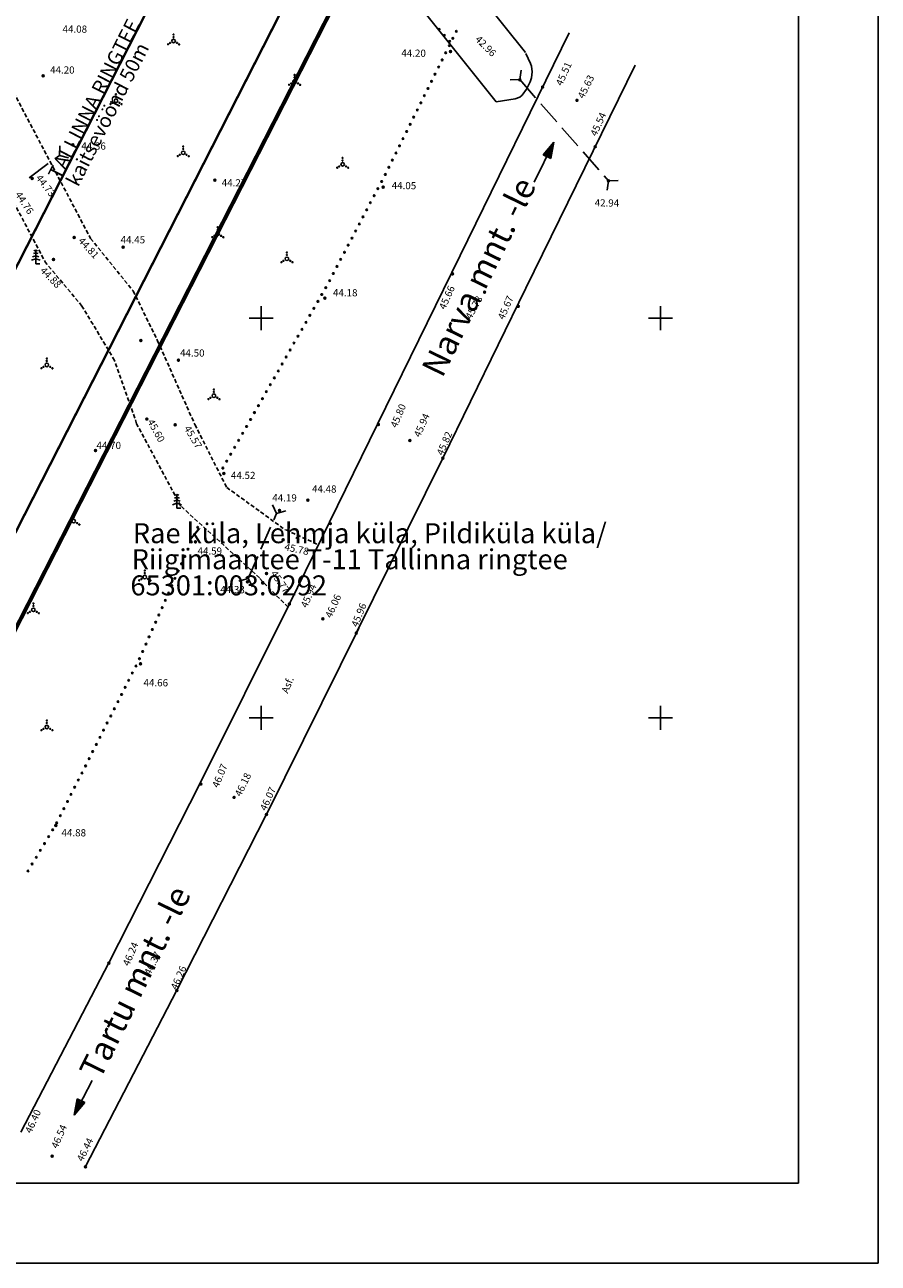
# Model space of a CAD drawing. Extents: x 551130 to 552272, y 6580776 to 6581575.
# Drawn here: x 551617 to 551724, y 6581132 to 6581287 of the extents above; entities that cross this region are included whole.
import ezdxf
from ezdxf.enums import TextEntityAlignment as Align

# ---------------------------------------------------------------- set-up
doc = ezdxf.new("R2010")
doc.units = 0
doc.header["$MEASUREMENT"] = 0
for name, pattern in [('ABIJOON_500', [13.5, 3, -1.5, 3, -1.5, 3, -1.5]), ('ACAD_ISO06W100', [36, 24, -3, 0, -3, 0, -3, 0, -3]), ('DASHED', [0.75, 0.5, -0.25])]:
    doc.linetypes.add(name, pattern=pattern)
doc.layers.get('0').update_dxf_attribs({"linetype": 'CONTINUOUS'})
for name, color, linetype in [('34', 7, 'CONTINUOUS'), ('4', 7, 'CONTINUOUS'), ('42', 7, 'CONTINUOUS'), ('46', 7, 'CONTINUOUS'), ('47', 7, 'CONTINUOUS'), ('48', 7, 'CONTINUOUS'), ('5', 7, 'CONTINUOUS'), ('KINNISTU', 46, 'CONTINUOUS'), ('SISEMINE_RAAMIJOON', 7, 'CONTINUOUS'), ('TEKST', 7, 'CONTINUOUS'), ('V', 6, 'CONTINUOUS')]:
    doc.layers.add(name, color=color, linetype=linetype)
doc.layers.add('KRUNDIPIIR', color=1, linetype='CONTINUOUS', lineweight=30)
doc.layers.add('PLANEERITAVAALAPIIR', color=250, linetype='ACAD_ISO06W100', lineweight=80)
doc.styles.add('MERKA', font='ARIAL.TTF', dxfattribs={"height": 20})
doc.styles.get("Standard").update_dxf_attribs({"font": 'ARIAL.TTF', "height": 0.2})

# ---------------------------------------------------------------- blocks, each defined once
blk = doc.blocks.new('500')
at = {"layer": '48', "color": 7, "linetype": 'Continuous'}
for p, q in [((-0.5008, 1.7023), (-0.724, 1.6211)), ((-0.5008, 0.4517), (-0.5008, 1.7197)), ((-0.5008, 0.4517), (-0.5008, 1.7197)), ((-0.5008, 1.7023), (-0.2776, 1.6211)), ((-0.5008, 0.6253), (-1.0471, 0.4265)), ((-0.5008, 1.0075), (-0.8929, 0.8648)), ((-0.5008, 1.3723), (-0.8037, 1.262)), ((-0.5008, 1.3723), (-0.1979, 1.262)), ((-0.5008, 1.0075), (-0.1087, 0.8648)), ((-0.5008, 0.6253), (0.0455, 0.4265)), ((-0.5008, 0.5037), (-0.5008, 0)), ((-0.5008, 0), (0, 0))]:
    blk.add_line(p, q, dxfattribs=at)
blk = doc.blocks.new('A3')
at = {"layer": 'SISEMINE_RAAMIJOON'}
for p, q in [((-3900, 2770), (0, 2770)), ((0, 2770), (0, 0))]:
    blk.add_line(p, q, dxfattribs=at)
at = {"layer": 'V'}
for p, q in [((-4100, 2870), (100, 2870)), ((100, 2870), (100, -100))]:
    blk.add_line(p, q, dxfattribs=at)

msp = doc.modelspace()

# ---------------------------------------------------------------- linework, layer by layer
at = {"layer": '34', "color": 251, "linetype": 'Continuous'}
for p, q in [((551647, 6581248.5), (551647, 6581251.5)), ((551697, 6581248.5), (551697, 6581251.5)), ((551645.5, 6581250), (551648.5, 6581250)), ((551695.5, 6581250), (551698.5, 6581250)), ((551647, 6581198.5), (551647, 6581201.5)), ((551697, 6581198.5), (551697, 6581201.5)), ((551645.5, 6581200), (551648.5, 6581200)), ((551695.5, 6581200), (551698.5, 6581200))]:
    msp.add_line(p, q, dxfattribs=at)
at = {"layer": '42', "color": 7, "linetype": 'Continuous'}
for centre, radius in [((551670.71, 6581283.37), 0.12), ((551670.71, 6581283.37), 0.11), ((551670.71, 6581283.37), 0.103), ((551670.71, 6581283.37), 0.1), ((551670.71, 6581283.37), 0.0902), ((551670.71, 6581283.37), 0.0802), ((551670.71, 6581283.37), 0.0702), ((551670.71, 6581283.37), 0.0602), ((551670.71, 6581283.37), 0.0502), ((551670.71, 6581283.37), 0.0402), ((551670.71, 6581283.37), 0.0302), ((551670.71, 6581283.37), 0.0202), ((551670.71, 6581283.37), 0.0202), ((551670.71, 6581283.37), 0.0102), ((551670.71, 6581283.37), 0.000203), ((551619.7, 6581280.34), 0.12), ((551619.7, 6581280.34), 0.11), ((551619.7, 6581280.34), 0.103), ((551619.7, 6581280.34), 0.1), ((551619.7, 6581280.34), 0.0902), ((551619.7, 6581280.34), 0.0802), ((551619.7, 6581280.34), 0.0702), ((551619.7, 6581280.34), 0.0602), ((551619.7, 6581280.34), 0.0502), ((551619.7, 6581280.34), 0.0402), ((551619.7, 6581280.34), 0.0302), ((551619.7, 6581280.34), 0.0202), ((551619.7, 6581280.34), 0.0202), ((551619.7, 6581280.34), 0.0102), ((551619.7, 6581280.34), 0.000203), ((551679.39, 6581279.84), 0.12), ((551679.39, 6581279.84), 0.11), ((551679.39, 6581279.84), 0.103), ((551679.39, 6581279.84), 0.1), ((551679.39, 6581279.84), 0.0902), ((551679.39, 6581279.84), 0.0802), ((551679.39, 6581279.84), 0.0702), ((551679.39, 6581279.84), 0.0602), ((551679.39, 6581279.84), 0.0502), ((551679.39, 6581279.84), 0.0402), ((551679.39, 6581279.84), 0.0302), ((551679.39, 6581279.84), 0.0202), ((551679.39, 6581279.84), 0.0202), ((551679.39, 6581279.84), 0.0102), ((551679.39, 6581279.84), 0.000203), ((551682.25, 6581278.94), 0.12), ((551682.25, 6581278.94), 0.11), ((551682.25, 6581278.94), 0.103), ((551682.25, 6581278.94), 0.1), ((551682.25, 6581278.94), 0.0902), ((551682.25, 6581278.94), 0.0802), ((551682.25, 6581278.94), 0.0702), ((551682.25, 6581278.94), 0.0602), ((551682.25, 6581278.94), 0.0502), ((551682.25, 6581278.94), 0.0402), ((551682.25, 6581278.94), 0.0302), ((551682.25, 6581278.94), 0.0202), ((551682.25, 6581278.94), 0.0202), ((551682.25, 6581278.94), 0.0102), ((551682.25, 6581278.94), 0.000203), ((551686.55, 6581277.27), 0.12), ((551686.55, 6581277.27), 0.11), ((551686.55, 6581277.27), 0.103), ((551686.55, 6581277.27), 0.1), ((551686.55, 6581277.27), 0.0902), ((551686.55, 6581277.27), 0.0802), ((551686.55, 6581277.27), 0.0702), ((551686.55, 6581277.27), 0.0602), ((551686.55, 6581277.27), 0.0502), ((551686.55, 6581277.27), 0.0402), ((551686.55, 6581277.27), 0.0302), ((551686.55, 6581277.27), 0.0202), ((551686.55, 6581277.27), 0.0202), ((551686.55, 6581277.27), 0.0102), ((551686.55, 6581277.27), 0.000203), ((551623.42, 6581271.7), 0.12), ((551623.42, 6581271.7), 0.11), ((551623.42, 6581271.7), 0.103), ((551623.42, 6581271.7), 0.1), ((551623.42, 6581271.7), 0.0902), ((551623.42, 6581271.7), 0.0802), ((551623.42, 6581271.7), 0.0702), ((551623.42, 6581271.7), 0.0602), ((551623.42, 6581271.7), 0.0502), ((551623.42, 6581271.7), 0.0402), ((551623.42, 6581271.7), 0.0302), ((551623.42, 6581271.7), 0.0202), ((551623.42, 6581271.7), 0.0202), ((551623.42, 6581271.7), 0.0102), ((551623.42, 6581271.7), 0.000203), ((551688.83, 6581271.47), 0.12), ((551688.83, 6581271.47), 0.11), ((551688.83, 6581271.47), 0.103), ((551688.83, 6581271.47), 0.1), ((551688.83, 6581271.47), 0.0902), ((551688.83, 6581271.47), 0.0802), ((551688.83, 6581271.47), 0.0702), ((551688.83, 6581271.47), 0.0602), ((551688.83, 6581271.47), 0.0502), ((551688.83, 6581271.47), 0.0402), ((551688.83, 6581271.47), 0.0302), ((551688.83, 6581271.47), 0.0202), ((551688.83, 6581271.47), 0.0202), ((551688.83, 6581271.47), 0.0102), ((551688.83, 6581271.47), 0.000203), ((551618.33, 6581267.5), 0.12), ((551618.33, 6581267.5), 0.11), ((551618.33, 6581267.5), 0.103), ((551618.33, 6581267.5), 0.1), ((551618.33, 6581267.5), 0.0902), ((551618.33, 6581267.5), 0.0802), ((551618.33, 6581267.5), 0.0702), ((551618.33, 6581267.5), 0.0602), ((551618.33, 6581267.5), 0.0502), ((551618.33, 6581267.5), 0.0402), ((551618.33, 6581267.5), 0.0302), ((551618.33, 6581267.5), 0.0202), ((551618.33, 6581267.5), 0.0202), ((551618.33, 6581267.5), 0.0102), ((551618.33, 6581267.5), 0.000203), ((551641.22, 6581267.28), 0.12), ((551641.22, 6581267.28), 0.11), ((551641.22, 6581267.28), 0.103), ((551641.22, 6581267.28), 0.1), ((551641.22, 6581267.28), 0.0902), ((551641.22, 6581267.28), 0.0802), ((551641.22, 6581267.28), 0.0702), ((551641.22, 6581267.28), 0.0602), ((551641.22, 6581267.28), 0.0502), ((551641.22, 6581267.28), 0.0402), ((551641.22, 6581267.28), 0.0302), ((551641.22, 6581267.28), 0.0202), ((551641.22, 6581267.28), 0.0202), ((551641.22, 6581267.28), 0.0102), ((551641.22, 6581267.28), 0.000203), ((551690.49, 6581267.2), 0.12), ((551690.49, 6581267.2), 0.11), ((551690.49, 6581267.2), 0.103), ((551690.49, 6581267.2), 0.1), ((551690.49, 6581267.2), 0.0902), ((551690.49, 6581267.2), 0.0802), ((551690.49, 6581267.2), 0.0702), ((551690.49, 6581267.2), 0.0602), ((551690.49, 6581267.2), 0.0502), ((551690.49, 6581267.2), 0.0402), ((551690.49, 6581267.2), 0.0302), ((551690.49, 6581267.2), 0.0202), ((551690.49, 6581267.2), 0.0202), ((551690.49, 6581267.2), 0.0102), ((551690.49, 6581267.2), 0.000203), ((551662.28, 6581266.42), 0.12), ((551662.28, 6581266.42), 0.11), ((551662.28, 6581266.42), 0.103), ((551662.28, 6581266.42), 0.1), ((551662.28, 6581266.42), 0.0902), ((551662.28, 6581266.42), 0.0802), ((551662.28, 6581266.42), 0.0702), ((551662.28, 6581266.42), 0.0602), ((551662.28, 6581266.42), 0.0502), ((551662.28, 6581266.42), 0.0402), ((551662.28, 6581266.42), 0.0302), ((551662.28, 6581266.42), 0.0202), ((551662.28, 6581266.42), 0.0202), ((551662.28, 6581266.42), 0.0102), ((551662.28, 6581266.42), 0.000203), ((551623.61, 6581260.12), 0.12), ((551623.61, 6581260.12), 0.11), ((551623.61, 6581260.12), 0.103), ((551623.61, 6581260.12), 0.1), ((551623.61, 6581260.12), 0.0902), ((551623.61, 6581260.12), 0.0802), ((551623.61, 6581260.12), 0.0702), ((551623.61, 6581260.12), 0.0602), ((551623.61, 6581260.12), 0.0502), ((551623.61, 6581260.12), 0.0402), ((551623.61, 6581260.12), 0.0302), ((551623.61, 6581260.12), 0.0202), ((551623.61, 6581260.12), 0.0202), ((551623.61, 6581260.12), 0.0102), ((551623.61, 6581260.12), 0.000203), ((551629.72, 6581258.9), 0.12), ((551629.72, 6581258.9), 0.103), ((551629.72, 6581258.9), 0.11), ((551629.72, 6581258.9), 0.1), ((551629.72, 6581258.9), 0.0902), ((551629.72, 6581258.9), 0.0802), ((551629.72, 6581258.9), 0.0702), ((551629.72, 6581258.9), 0.0602), ((551629.72, 6581258.9), 0.0502), ((551629.72, 6581258.9), 0.0402), ((551629.72, 6581258.9), 0.0302), ((551629.72, 6581258.9), 0.0202), ((551629.72, 6581258.9), 0.0202), ((551629.72, 6581258.9), 0.0102), ((551629.72, 6581258.9), 0.000203), ((551621, 6581257.37), 0.12), ((551621, 6581257.37), 0.11), ((551621, 6581257.37), 0.103), ((551621, 6581257.37), 0.1), ((551621, 6581257.37), 0.0902), ((551621, 6581257.37), 0.0802), ((551621, 6581257.37), 0.0702), ((551621, 6581257.37), 0.0602), ((551621, 6581257.37), 0.0502), ((551621, 6581257.37), 0.0402), ((551621, 6581257.37), 0.0302), ((551621, 6581257.37), 0.0202), ((551621, 6581257.37), 0.0202), ((551621, 6581257.37), 0.0102), ((551621, 6581257.37), 0.000203), ((551670.95, 6581255.56), 0.12), ((551670.95, 6581255.56), 0.11), ((551670.95, 6581255.56), 0.103), ((551670.95, 6581255.56), 0.1), ((551670.95, 6581255.56), 0.0902), ((551670.95, 6581255.56), 0.0802), ((551670.95, 6581255.56), 0.0702), ((551670.95, 6581255.56), 0.0602), ((551670.95, 6581255.56), 0.0502), ((551670.95, 6581255.56), 0.0402), ((551670.95, 6581255.56), 0.0302), ((551670.95, 6581255.56), 0.0202), ((551670.95, 6581255.56), 0.0202), ((551670.95, 6581255.56), 0.0102), ((551670.95, 6581255.56), 0.000203), ((551674.99, 6581253.27), 0.12), ((551674.99, 6581253.27), 0.11), ((551674.99, 6581253.27), 0.103), ((551674.99, 6581253.27), 0.1), ((551674.99, 6581253.27), 0.0902), ((551674.99, 6581253.27), 0.0802), ((551674.99, 6581253.27), 0.0702), ((551674.99, 6581253.27), 0.0602), ((551674.99, 6581253.27), 0.0502), ((551674.99, 6581253.27), 0.0402), ((551674.99, 6581253.27), 0.0302), ((551674.99, 6581253.27), 0.0202), ((551674.99, 6581253.27), 0.0202), ((551674.99, 6581253.27), 0.0102), ((551674.99, 6581253.27), 0.000203), ((551654.99, 6581252.53), 0.12), ((551654.99, 6581252.53), 0.11), ((551654.99, 6581252.53), 0.103), ((551654.99, 6581252.53), 0.1), ((551654.99, 6581252.53), 0.0902), ((551654.99, 6581252.53), 0.0802), ((551654.99, 6581252.53), 0.0702), ((551654.99, 6581252.53), 0.0602), ((551654.99, 6581252.53), 0.0502), ((551654.99, 6581252.53), 0.0402), ((551654.99, 6581252.53), 0.0302), ((551654.99, 6581252.53), 0.0202), ((551654.99, 6581252.53), 0.0202), ((551654.99, 6581252.53), 0.0102), ((551654.99, 6581252.53), 0.000203), ((551679.18, 6581251.5), 0.12), ((551679.18, 6581251.5), 0.11), ((551679.18, 6581251.5), 0.103), ((551679.18, 6581251.5), 0.1), ((551679.18, 6581251.5), 0.0902), ((551679.18, 6581251.5), 0.0802), ((551679.18, 6581251.5), 0.0702), ((551679.18, 6581251.5), 0.0602), ((551679.18, 6581251.5), 0.0502), ((551679.18, 6581251.5), 0.0402), ((551679.18, 6581251.5), 0.0302), ((551679.18, 6581251.5), 0.0202), ((551679.18, 6581251.5), 0.0202), ((551679.18, 6581251.5), 0.0102), ((551679.18, 6581251.5), 0.000203), ((551631.94, 6581247.21), 0.12), ((551631.94, 6581247.21), 0.103), ((551631.94, 6581247.21), 0.11), ((551631.94, 6581247.21), 0.1), ((551631.94, 6581247.21), 0.0902), ((551631.94, 6581247.21), 0.0802), ((551631.94, 6581247.21), 0.0702), ((551631.94, 6581247.21), 0.0602), ((551631.94, 6581247.21), 0.0502), ((551631.94, 6581247.21), 0.0402), ((551631.94, 6581247.21), 0.0302), ((551631.94, 6581247.21), 0.0202), ((551631.94, 6581247.21), 0.0202), ((551631.94, 6581247.21), 0.0102), ((551631.94, 6581247.21), 0.000203), ((551636.64, 6581244.75), 0.12), ((551636.64, 6581244.75), 0.11), ((551636.64, 6581244.75), 0.103), ((551636.64, 6581244.75), 0.1), ((551636.64, 6581244.75), 0.0902), ((551636.64, 6581244.75), 0.0802), ((551636.64, 6581244.75), 0.0702), ((551636.64, 6581244.75), 0.0602), ((551636.64, 6581244.75), 0.0502), ((551636.64, 6581244.75), 0.0402), ((551636.64, 6581244.75), 0.0302), ((551636.64, 6581244.75), 0.0202), ((551636.64, 6581244.75), 0.0202), ((551636.64, 6581244.75), 0.0102), ((551636.64, 6581244.75), 0.000203), ((551632.7, 6581237.4), 0.12), ((551632.7, 6581237.4), 0.11), ((551632.7, 6581237.4), 0.103), ((551632.7, 6581237.4), 0.1), ((551632.7, 6581237.4), 0.0902), ((551632.7, 6581237.4), 0.0802), ((551632.7, 6581237.4), 0.0702), ((551632.7, 6581237.4), 0.0602), ((551632.7, 6581237.4), 0.0502), ((551632.7, 6581237.4), 0.0402), ((551632.7, 6581237.4), 0.0302), ((551632.7, 6581237.4), 0.0202), ((551632.7, 6581237.4), 0.0202), ((551632.7, 6581237.4), 0.0102), ((551632.7, 6581237.4), 0.000203), ((551636.25, 6581236.69), 0.12), ((551636.25, 6581236.69), 0.11), ((551636.25, 6581236.69), 0.103), ((551636.25, 6581236.69), 0.1), ((551636.25, 6581236.69), 0.0902), ((551636.25, 6581236.69), 0.0802), ((551636.25, 6581236.69), 0.0702), ((551636.25, 6581236.69), 0.0602), ((551636.25, 6581236.69), 0.0502), ((551636.25, 6581236.69), 0.0402), ((551636.25, 6581236.69), 0.0302), ((551636.25, 6581236.69), 0.0202), ((551636.25, 6581236.69), 0.0202), ((551636.25, 6581236.69), 0.0102), ((551636.25, 6581236.69), 0.000203), ((551661.68, 6581236.72), 0.12), ((551661.68, 6581236.72), 0.11), ((551661.68, 6581236.72), 0.103), ((551661.68, 6581236.72), 0.1), ((551661.68, 6581236.72), 0.0902), ((551661.68, 6581236.72), 0.0802), ((551661.68, 6581236.72), 0.0702), ((551661.68, 6581236.72), 0.0602), ((551661.68, 6581236.72), 0.0502), ((551661.68, 6581236.72), 0.0402), ((551661.68, 6581236.72), 0.0302), ((551661.68, 6581236.72), 0.0202), ((551661.68, 6581236.72), 0.0202), ((551661.68, 6581236.72), 0.0102), ((551661.68, 6581236.72), 0.000203), ((551665.63, 6581234.71), 0.12), ((551665.63, 6581234.71), 0.11), ((551665.63, 6581234.71), 0.103), ((551665.63, 6581234.71), 0.1), ((551665.63, 6581234.71), 0.0902), ((551665.63, 6581234.71), 0.0802), ((551665.63, 6581234.71), 0.0702), ((551665.63, 6581234.71), 0.0602), ((551665.63, 6581234.71), 0.0502), ((551665.63, 6581234.71), 0.0402), ((551665.63, 6581234.71), 0.0302), ((551665.63, 6581234.71), 0.0202), ((551665.63, 6581234.71), 0.0202), ((551665.63, 6581234.71), 0.0102), ((551665.63, 6581234.71), 0.000203), ((551626.27, 6581233.45), 0.12), ((551626.27, 6581233.45), 0.11), ((551626.27, 6581233.45), 0.103), ((551626.27, 6581233.45), 0.1), ((551626.27, 6581233.45), 0.0902), ((551626.27, 6581233.45), 0.0802), ((551626.27, 6581233.45), 0.0702), ((551626.27, 6581233.45), 0.0602), ((551626.27, 6581233.45), 0.0502), ((551626.27, 6581233.45), 0.0402), ((551626.27, 6581233.45), 0.0302), ((551626.27, 6581233.45), 0.0202), ((551626.27, 6581233.45), 0.0202), ((551626.27, 6581233.45), 0.0102), ((551626.27, 6581233.45), 0.000203), ((551669.76, 6581232.49), 0.12), ((551669.76, 6581232.49), 0.11), ((551669.76, 6581232.49), 0.103), ((551669.76, 6581232.49), 0.1), ((551669.76, 6581232.49), 0.0902), ((551669.76, 6581232.49), 0.0802), ((551669.76, 6581232.49), 0.0702), ((551669.76, 6581232.49), 0.0602), ((551669.76, 6581232.49), 0.0502), ((551669.76, 6581232.49), 0.0402), ((551669.76, 6581232.49), 0.0302), ((551669.76, 6581232.49), 0.0202), ((551669.76, 6581232.49), 0.0202), ((551669.76, 6581232.49), 0.0102), ((551669.76, 6581232.49), 0.000203), ((551642.33, 6581230.59), 0.12), ((551642.33, 6581230.59), 0.11), ((551642.33, 6581230.59), 0.103), ((551642.33, 6581230.59), 0.1), ((551642.33, 6581230.59), 0.0902), ((551642.33, 6581230.59), 0.0802), ((551642.33, 6581230.59), 0.0702), ((551642.33, 6581230.59), 0.0602), ((551642.33, 6581230.59), 0.0502), ((551642.33, 6581230.59), 0.0402), ((551642.33, 6581230.59), 0.0302), ((551642.33, 6581230.59), 0.0202), ((551642.33, 6581230.59), 0.0202), ((551642.33, 6581230.59), 0.0102), ((551642.33, 6581230.59), 0.000203), ((551652.86, 6581227.25), 0.12), ((551652.86, 6581227.25), 0.11), ((551652.86, 6581227.25), 0.103), ((551652.86, 6581227.25), 0.1), ((551652.86, 6581227.25), 0.0902), ((551652.86, 6581227.25), 0.0802), ((551652.86, 6581227.25), 0.0702), ((551652.86, 6581227.25), 0.0602), ((551652.86, 6581227.25), 0.0502), ((551652.86, 6581227.25), 0.0402), ((551652.86, 6581227.25), 0.0302), ((551652.86, 6581227.25), 0.0202), ((551652.86, 6581227.25), 0.0202), ((551652.86, 6581227.25), 0.0102), ((551652.86, 6581227.25), 0.000203), ((551649.3, 6581225.97), 0.12), ((551649.3, 6581225.97), 0.103), ((551649.3, 6581225.97), 0.11), ((551649.3, 6581225.97), 0.1), ((551649.3, 6581225.97), 0.0902), ((551649.3, 6581225.97), 0.0802), ((551649.3, 6581225.97), 0.0702), ((551649.3, 6581225.97), 0.0602), ((551649.3, 6581225.97), 0.0502), ((551649.3, 6581225.97), 0.0402), ((551649.3, 6581225.97), 0.0302), ((551649.3, 6581225.97), 0.0202), ((551649.3, 6581225.97), 0.0202), ((551649.3, 6581225.97), 0.0102), ((551649.3, 6581225.97), 0.000203), ((551638.77, 6581222.03), 0.12), ((551638.77, 6581222.03), 0.11), ((551638.77, 6581222.03), 0.103), ((551638.77, 6581222.03), 0.1), ((551638.77, 6581222.03), 0.0902), ((551638.77, 6581222.03), 0.0802), ((551638.77, 6581222.03), 0.0702), ((551638.77, 6581222.03), 0.0602), ((551638.77, 6581222.03), 0.0502), ((551638.77, 6581222.03), 0.0402), ((551638.77, 6581222.03), 0.0302), ((551638.77, 6581222.03), 0.0202), ((551638.77, 6581222.03), 0.0202), ((551638.77, 6581222.03), 0.0102), ((551638.77, 6581222.03), 0.000203), ((551649.75, 6581222.3), 0.12), ((551649.75, 6581222.3), 0.11), ((551649.75, 6581222.3), 0.103), ((551649.75, 6581222.3), 0.1), ((551649.75, 6581222.3), 0.0902), ((551649.75, 6581222.3), 0.0802), ((551649.75, 6581222.3), 0.0702), ((551649.75, 6581222.3), 0.0602), ((551649.75, 6581222.3), 0.0502), ((551649.75, 6581222.3), 0.0402), ((551649.75, 6581222.3), 0.0302), ((551649.75, 6581222.3), 0.0202), ((551649.75, 6581222.3), 0.0202), ((551649.75, 6581222.3), 0.0102), ((551649.75, 6581222.3), 0.000203), ((551645.28, 6581217.03), 0.12), ((551645.28, 6581217.03), 0.11), ((551645.28, 6581217.03), 0.103), ((551645.28, 6581217.03), 0.1), ((551645.28, 6581217.03), 0.0902), ((551645.28, 6581217.03), 0.0802), ((551645.28, 6581217.03), 0.0702), ((551645.28, 6581217.03), 0.0602), ((551645.28, 6581217.03), 0.0502), ((551645.28, 6581217.03), 0.0402), ((551645.28, 6581217.03), 0.0302), ((551645.28, 6581217.03), 0.0202), ((551645.28, 6581217.03), 0.0202), ((551647.69, 6581218.07), 0.12), ((551647.69, 6581218.07), 0.11), ((551647.69, 6581218.07), 0.103), ((551647.69, 6581218.07), 0.1), ((551647.69, 6581218.07), 0.0902), ((551647.69, 6581218.07), 0.0802), ((551647.69, 6581218.07), 0.0702), ((551647.69, 6581218.07), 0.0602), ((551647.69, 6581218.07), 0.0502), ((551647.69, 6581218.07), 0.0402), ((551647.69, 6581218.07), 0.0302), ((551647.69, 6581218.07), 0.0202), ((551647.69, 6581218.07), 0.0202), ((551647.69, 6581218.07), 0.0102), ((551647.69, 6581218.07), 0.000203), ((551645.28, 6581217.03), 0.0102), ((551645.28, 6581217.03), 0.000203), ((551650.54, 6581214.26), 0.12), ((551650.54, 6581214.26), 0.11), ((551650.54, 6581214.26), 0.103), ((551650.54, 6581214.26), 0.1), ((551650.54, 6581214.26), 0.0902), ((551650.54, 6581214.26), 0.0802), ((551650.54, 6581214.26), 0.0702), ((551650.54, 6581214.26), 0.0602), ((551650.54, 6581214.26), 0.0502), ((551650.54, 6581214.26), 0.0402), ((551650.54, 6581214.26), 0.0302), ((551650.54, 6581214.26), 0.0202), ((551650.54, 6581214.26), 0.0202), ((551650.54, 6581214.26), 0.0102), ((551650.54, 6581214.26), 0.000203), ((551654.74, 6581212.4), 0.12), ((551654.74, 6581212.4), 0.11), ((551654.74, 6581212.4), 0.103), ((551654.74, 6581212.4), 0.1), ((551654.74, 6581212.4), 0.0902), ((551654.74, 6581212.4), 0.0802), ((551654.74, 6581212.4), 0.0702), ((551654.74, 6581212.4), 0.0602), ((551654.74, 6581212.4), 0.0502), ((551654.74, 6581212.4), 0.0402), ((551654.74, 6581212.4), 0.0302), ((551654.74, 6581212.4), 0.0202), ((551654.74, 6581212.4), 0.0202), ((551654.74, 6581212.4), 0.0102), ((551654.74, 6581212.4), 0.000203), ((551658.92, 6581210.6), 0.12), ((551658.92, 6581210.6), 0.11), ((551658.92, 6581210.6), 0.103), ((551658.92, 6581210.6), 0.1), ((551658.92, 6581210.6), 0.0902), ((551658.92, 6581210.6), 0.0802), ((551658.92, 6581210.6), 0.0702), ((551658.92, 6581210.6), 0.0602), ((551658.92, 6581210.6), 0.0502), ((551658.92, 6581210.6), 0.0402), ((551658.92, 6581210.6), 0.0302), ((551658.92, 6581210.6), 0.0202), ((551658.92, 6581210.6), 0.0202), ((551658.92, 6581210.6), 0.0102), ((551658.92, 6581210.6), 0.000203), ((551631.91, 6581206.79), 0.12), ((551631.91, 6581206.79), 0.11), ((551631.91, 6581206.79), 0.103), ((551631.91, 6581206.79), 0.1), ((551631.91, 6581206.79), 0.0902), ((551631.91, 6581206.79), 0.0802), ((551631.91, 6581206.79), 0.0702), ((551631.91, 6581206.79), 0.0602), ((551631.91, 6581206.79), 0.0502), ((551631.91, 6581206.79), 0.0402), ((551631.91, 6581206.79), 0.0302), ((551631.91, 6581206.79), 0.0202), ((551631.91, 6581206.79), 0.0202), ((551631.91, 6581206.79), 0.0102), ((551631.91, 6581206.79), 0.000203), ((551639.47, 6581191.74), 0.12), ((551639.47, 6581191.74), 0.11), ((551639.47, 6581191.74), 0.103), ((551639.47, 6581191.74), 0.1), ((551639.47, 6581191.74), 0.0902), ((551639.47, 6581191.74), 0.0802), ((551639.47, 6581191.74), 0.0702), ((551639.47, 6581191.74), 0.0602), ((551639.47, 6581191.74), 0.0502), ((551639.47, 6581191.74), 0.0402), ((551639.47, 6581191.74), 0.0302), ((551639.47, 6581191.74), 0.0202), ((551639.47, 6581191.74), 0.0202), ((551639.47, 6581191.74), 0.0102), ((551639.47, 6581191.74), 0.000203), ((551643.61, 6581190.07), 0.12), ((551643.61, 6581190.07), 0.11), ((551643.61, 6581190.07), 0.103), ((551643.61, 6581190.07), 0.1), ((551643.61, 6581190.07), 0.0902), ((551643.61, 6581190.07), 0.0802), ((551643.61, 6581190.07), 0.0702), ((551643.61, 6581190.07), 0.0602), ((551643.61, 6581190.07), 0.0502), ((551643.61, 6581190.07), 0.0402), ((551643.61, 6581190.07), 0.0302), ((551643.61, 6581190.07), 0.0202), ((551643.61, 6581190.07), 0.0202), ((551643.61, 6581190.07), 0.0102), ((551643.61, 6581190.07), 0.000203), ((551647.67, 6581187.93), 0.12), ((551647.67, 6581187.93), 0.11), ((551647.67, 6581187.93), 0.103), ((551647.67, 6581187.93), 0.1), ((551647.67, 6581187.93), 0.0902), ((551647.67, 6581187.93), 0.0802), ((551647.67, 6581187.93), 0.0702), ((551647.67, 6581187.93), 0.0602), ((551647.67, 6581187.93), 0.0502), ((551647.67, 6581187.93), 0.0402), ((551647.67, 6581187.93), 0.0302), ((551647.67, 6581187.93), 0.0202), ((551647.67, 6581187.93), 0.0202), ((551647.67, 6581187.93), 0.0102), ((551647.67, 6581187.93), 0.000203), ((551621.29, 6581186.56), 0.12), ((551621.29, 6581186.56), 0.11), ((551621.29, 6581186.56), 0.103), ((551621.29, 6581186.56), 0.1), ((551621.29, 6581186.56), 0.0902), ((551621.29, 6581186.56), 0.0802), ((551621.29, 6581186.56), 0.0702), ((551621.29, 6581186.56), 0.0602), ((551621.29, 6581186.56), 0.0502), ((551621.29, 6581186.56), 0.0402), ((551621.29, 6581186.56), 0.0302), ((551621.29, 6581186.56), 0.0202), ((551621.29, 6581186.56), 0.0202), ((551621.29, 6581186.56), 0.0102), ((551621.29, 6581186.56), 0.000203), ((551627.95, 6581169.33), 0.12), ((551627.95, 6581169.33), 0.11), ((551627.95, 6581169.33), 0.103), ((551627.95, 6581169.33), 0.1), ((551627.95, 6581169.33), 0.0902), ((551627.95, 6581169.33), 0.0802), ((551627.95, 6581169.33), 0.0702), ((551627.95, 6581169.33), 0.0602), ((551627.95, 6581169.33), 0.0502), ((551627.95, 6581169.33), 0.0402), ((551627.95, 6581169.33), 0.0302), ((551627.95, 6581169.33), 0.0202), ((551627.95, 6581169.33), 0.0202), ((551627.95, 6581169.33), 0.0102), ((551627.95, 6581169.33), 0.000203), ((551632.37, 6581167.37), 0.12), ((551632.37, 6581167.37), 0.11), ((551632.37, 6581167.37), 0.103), ((551632.37, 6581167.37), 0.1), ((551632.37, 6581167.37), 0.0902), ((551632.37, 6581167.37), 0.0802), ((551632.37, 6581167.37), 0.0702), ((551632.37, 6581167.37), 0.0602), ((551632.37, 6581167.37), 0.0502), ((551632.37, 6581167.37), 0.0402), ((551632.37, 6581167.37), 0.0302), ((551632.37, 6581167.37), 0.0202), ((551632.37, 6581167.37), 0.0202), ((551632.37, 6581167.37), 0.0102), ((551632.37, 6581167.37), 0.000203), ((551636.46, 6581165.91), 0.12), ((551636.46, 6581165.91), 0.11), ((551636.46, 6581165.91), 0.103), ((551636.46, 6581165.91), 0.1), ((551636.46, 6581165.91), 0.0902), ((551636.46, 6581165.91), 0.0802), ((551636.46, 6581165.91), 0.0702), ((551636.46, 6581165.91), 0.0602), ((551636.46, 6581165.91), 0.0502), ((551636.46, 6581165.91), 0.0402), ((551636.46, 6581165.91), 0.0302), ((551636.46, 6581165.91), 0.0202), ((551636.46, 6581165.91), 0.0202), ((551636.46, 6581165.91), 0.0102), ((551636.46, 6581165.91), 0.000203), ((551620.83, 6581145.18), 0.12), ((551620.83, 6581145.18), 0.11), ((551620.83, 6581145.18), 0.103), ((551620.83, 6581145.18), 0.1), ((551620.83, 6581145.18), 0.0902), ((551620.83, 6581145.18), 0.0802), ((551620.83, 6581145.18), 0.0702), ((551620.83, 6581145.18), 0.0602), ((551620.83, 6581145.18), 0.0502), ((551620.83, 6581145.18), 0.0402), ((551620.83, 6581145.18), 0.0302), ((551620.83, 6581145.18), 0.0202), ((551620.83, 6581145.18), 0.0202), ((551620.83, 6581145.18), 0.0102), ((551620.83, 6581145.18), 0.000203), ((551625, 6581143.86), 0.12), ((551625, 6581143.86), 0.11), ((551625, 6581143.86), 0.103), ((551625, 6581143.86), 0.1), ((551625, 6581143.86), 0.0902), ((551625, 6581143.86), 0.0802), ((551625, 6581143.86), 0.0702), ((551625, 6581143.86), 0.0602), ((551625, 6581143.86), 0.0502), ((551625, 6581143.86), 0.0402), ((551625, 6581143.86), 0.0302), ((551625, 6581143.86), 0.0202), ((551625, 6581143.86), 0.0202), ((551625, 6581143.86), 0.0102), ((551625, 6581143.86), 0.000203)]:
    msp.add_circle(centre, radius, dxfattribs=at)
at = {"layer": '46', "color": 7, "linetype": 'Continuous'}
for p, q in [((551685.57, 6581285.73), (551671.91, 6581257.84)), ((551679.57, 6581281.04), (551679.39, 6581279.86)), ((551693.83, 6581281.68), (551680.13, 6581253.77)), ((551679.39, 6581279.86), (551678.19, 6581279.83)), ((551679.39, 6581279.86), (551681.37, 6581277.6)), ((551682.03, 6581276.85), (551684.01, 6581274.6)), ((551684.67, 6581273.85), (551686.65, 6581271.59)), ((551621.81, 6581271.56), (551621.74, 6581270.37)), ((551621.16, 6581269.94), (551621.74, 6581270.37)), ((551621.74, 6581270.37), (551622.9, 6581270.09)), ((551687.31, 6581270.84), (551689.29, 6581268.59)), ((551617.95, 6581267.57), (551620.36, 6581269.35)), ((551689.95, 6581267.84), (551690.5, 6581267.22)), ((551690.5, 6581267.22), (551690.31, 6581266.03)), ((551691.69, 6581267.25), (551690.5, 6581267.22)), ((551671.91, 6581257.84), (551661.56, 6581236.76)), ((551680.13, 6581253.77), (551669.76, 6581232.51)), ((551661.56, 6581236.76), (551650.54, 6581214.28)), ((551669.76, 6581232.51), (551658.92, 6581210.62)), ((551648.41, 6581226.65), (551648.94, 6581225.58)), ((551648.59, 6581224.79), (551648.94, 6581225.58)), ((551648.94, 6581225.58), (551650.09, 6581225.92)), ((551646.98, 6581221.13), (551648.19, 6581223.87)), ((551645.38, 6581217.46), (551646.58, 6581220.21)), ((551644.23, 6581217.12), (551645.38, 6581217.46)), ((551645.38, 6581217.46), (551645.91, 6581216.39)), ((551650.54, 6581214.28), (551639.35, 6581191.78)), ((551659.25, 6581211.22), (551647.68, 6581187.94)), ((551639.35, 6581191.78), (551627.95, 6581169.35)), ((551647.66, 6581187.96), (551636.46, 6581165.93)), ((551627.95, 6581169.35), (551616.9, 6581148.2)), ((551636.46, 6581165.93), (551625, 6581143.88))]:
    msp.add_line(p, q, dxfattribs=at)
at = {"layer": '46', "color": 7, "linetype": 'DASHED'}
for p, q in [((551615.31, 6581279.6), (551625.66, 6581259.98)), ((551611.82, 6581272.49), (551620, 6581256.99)), ((551625.66, 6581259.98), (551630.97, 6581253.43)), ((551624.57, 6581251.54), (551620, 6581256.99)), ((551630.97, 6581253.43), (551634.05, 6581247.18)), ((551628.66, 6581244.73), (551624.57, 6581251.54)), ((551634.05, 6581247.18), (551638.71, 6581236.7)), ((551631.42, 6581236.81), (551628.66, 6581244.73)), ((551636.94, 6581226.51), (551631.42, 6581236.81)), ((551638.71, 6581236.7), (551642.69, 6581228.85)), ((551642.69, 6581228.85), (551650.07, 6581223.51)), ((551646.81, 6581217.52), (551636.94, 6581226.51)), ((551650.12, 6581223.52), (551654.17, 6581221.68)), ((551651.34, 6581222.59), (551651.9, 6581222.19)), ((551646.83, 6581217.43), (551650.35, 6581213.89))]:
    msp.add_line(p, q, dxfattribs=at)
at = {"layer": '47', "color": 7, "linetype": 'Continuous'}
for p, q in [((551680.1, 6581283.27), (551658.68, 6581310.07)), ((551654, 6581305.07), (551676.45, 6581277.08)), ((551681.21, 6581267.05), (551683.65, 6581272.05)), ((551625.85, 6581154.63), (551623.6, 6581150.31))]:
    msp.add_line(p, q, dxfattribs=at)
msp.add_lwpolyline([(551676.45, 6581277.08), (551678.82, 6581277.44), (551679.38, 6581277.66), (551679.7, 6581277.93), (551680.24, 6581278.65), (551680.7, 6581279.6), (551680.85, 6581280.09), (551680.93, 6581280.82), (551680.84, 6581281.53), (551680.71, 6581281.87), (551680.13, 6581283.13)], dxfattribs=at)
for centre in [(551669.29, 6581286.15), (551669.95, 6581285.4), (551671.45, 6581285.91), (551670.56, 6581284.12), (551670.61, 6581284.65), (551671.01, 6581285.02), (551669.67, 6581282.33), (551670.12, 6581283.22), (551668.78, 6581280.54), (551669.23, 6581281.43), (551668.34, 6581279.64), (551667.45, 6581277.85), (551667.89, 6581278.75), (551666.56, 6581276.06), (551667, 6581276.96), (551666.11, 6581275.17), (551665.22, 6581273.37), (551665.67, 6581274.27), (551664.33, 6581271.58), (551664.78, 6581272.48), (551663.44, 6581269.79), (551663.89, 6581270.69), (551663, 6581268.9), (551662.09, 6581267.12), (551662.55, 6581268), (551661.16, 6581265.34), (551661.62, 6581266.23), (551660.23, 6581263.57), (551660.69, 6581264.46), (551659.76, 6581262.69), (551658.83, 6581260.92), (551659.3, 6581261.8), (551657.9, 6581259.15), (551658.37, 6581260.03), (551656.97, 6581257.38), (551657.44, 6581258.26), (551656.51, 6581256.49), (551655.58, 6581254.72), (551656.04, 6581255.61), (551654.6, 6581252.98), (551655.1, 6581253.84), (551653.61, 6581251.24), (551654.11, 6581252.11), (551652.62, 6581249.5), (551653.11, 6581250.37), (551652.12, 6581248.63), (551651.13, 6581246.9), (551651.63, 6581247.76), (551650.14, 6581245.16), (551650.64, 6581246.03), (551649.15, 6581243.42), (551649.64, 6581244.29), (551648.65, 6581242.55), (551647.66, 6581240.82), (551648.16, 6581241.69), (551646.67, 6581239.08), (551647.17, 6581239.95), (551645.68, 6581237.34), (551646.17, 6581238.21), (551644.69, 6581235.61), (551645.18, 6581236.47), (551644.19, 6581234.74), (551643.2, 6581233), (551643.69, 6581233.87), (551642.21, 6581231.26), (551642.7, 6581232.13), (551639.07, 6581223.86), (551638.26, 6581222.03), (551638.66, 6581222.95), (551637.45, 6581220.21), (551637.85, 6581221.12), (551637.04, 6581219.29), (551636.23, 6581217.46), (551636.64, 6581218.38), (551635.42, 6581215.64), (551635.82, 6581216.55), (551635.01, 6581214.72), (551634.2, 6581212.89), (551634.61, 6581213.81), (551633.39, 6581211.07), (551633.8, 6581211.98), (551632.58, 6581209.24), (551632.98, 6581210.15), (551632.17, 6581208.32), (551631.33, 6581206.51), (551631.77, 6581207.41), (551630.43, 6581204.72), (551630.88, 6581205.62), (551629.98, 6581203.83), (551629.08, 6581202.05), (551629.53, 6581202.94), (551628.18, 6581200.26), (551628.63, 6581201.15), (551627.27, 6581198.48), (551627.72, 6581199.37), (551626.82, 6581197.58), (551625.92, 6581195.8), (551626.37, 6581196.69), (551625.02, 6581194.01), (551625.47, 6581194.91), (551624.11, 6581192.23), (551624.57, 6581193.12), (551623.66, 6581191.34), (551622.76, 6581189.55), (551623.21, 6581190.45), (551621.86, 6581187.77), (551622.31, 6581188.66), (551620.91, 6581186.01), (551621.41, 6581186.88), (551620.4, 6581185.15), (551619.36, 6581183.44), (551619.88, 6581184.29), (551618.33, 6581181.73), (551618.85, 6581182.58), (551617.81, 6581180.87)]:
    msp.add_circle(centre, 0.1, dxfattribs=at)
at = {"layer": '48', "color": 7, "linetype": 'Continuous'}
for centre, radius in [((551636.04, 6581285.19), 0.0636), ((551636.05, 6581285.5), 0.0636), ((551635.36, 6581284.28), 0.0636), ((551635.61, 6581284.45), 0.0636), ((551636.04, 6581284.7), 0.225), ((551636.47, 6581284.45), 0.0636), ((551636.74, 6581284.27), 0.0636), ((551650.51, 6581279.22), 0.0636), ((551650.77, 6581279.38), 0.0636), ((551651.19, 6581279.63), 0.225), ((551651.19, 6581280.13), 0.0636), ((551651.2, 6581280.44), 0.0636), ((551651.62, 6581279.38), 0.0636), ((551651.89, 6581279.2), 0.0636), ((551628.83, 6581277.71), 0.0636), ((551628.83, 6581278.02), 0.0636), ((551628.15, 6581276.81), 0.0636), ((551628.4, 6581276.97), 0.0636), ((551628.83, 6581277.22), 0.225), ((551629.26, 6581276.97), 0.0636), ((551629.53, 6581276.79), 0.0636), ((551637.25, 6581271.51), 0.0636), ((551636.56, 6581270.29), 0.0636), ((551636.82, 6581270.46), 0.0636), ((551637.25, 6581270.7), 0.225), ((551637.25, 6581271.2), 0.0636), ((551637.67, 6581270.46), 0.0636), ((551637.94, 6581270.28), 0.0636), ((551657.21, 6581269.75), 0.0636), ((551657.21, 6581270.06), 0.0636), ((551656.53, 6581268.85), 0.0636), ((551656.78, 6581269.01), 0.0636), ((551657.21, 6581269.26), 0.225), ((551657.64, 6581269.01), 0.0636), ((551657.91, 6581268.83), 0.0636), ((551641.57, 6581260.57), 0.225), ((551641.57, 6581261.07), 0.0636), ((551641.58, 6581261.38), 0.0636), ((551640.89, 6581260.16), 0.0636), ((551641.15, 6581260.32), 0.0636), ((551642, 6581260.32), 0.0636), ((551642.27, 6581260.15), 0.0636), ((551650.23, 6581257.44), 0.225), ((551650.23, 6581257.93), 0.0636), ((551650.24, 6581258.24), 0.0636), ((551649.55, 6581257.02), 0.0636), ((551649.8, 6581257.19), 0.0636), ((551650.66, 6581257.19), 0.0636), ((551650.93, 6581257.01), 0.0636), ((551620.18, 6581244.97), 0.0636), ((551619.49, 6581243.76), 0.0636), ((551619.74, 6581243.92), 0.0636), ((551620.17, 6581244.17), 0.225), ((551620.17, 6581244.66), 0.0636), ((551620.6, 6581243.92), 0.0636), ((551620.87, 6581243.74), 0.0636), ((551641.09, 6581240.31), 0.225), ((551641.09, 6581240.8), 0.0636), ((551641.1, 6581241.11), 0.0636), ((551640.41, 6581239.9), 0.0636), ((551640.66, 6581240.06), 0.0636), ((551641.52, 6581240.06), 0.0636), ((551641.79, 6581239.88), 0.0636), ((551623.54, 6581224.63), 0.225), ((551623.54, 6581225.12), 0.0636), ((551623.54, 6581225.43), 0.0636), ((551622.86, 6581224.21), 0.0636), ((551623.11, 6581224.38), 0.0636), ((551623.97, 6581224.38), 0.0636), ((551624.24, 6581224.2), 0.0636), ((551631.75, 6581217.22), 0.0636), ((551632.01, 6581217.38), 0.0636), ((551632.44, 6581217.63), 0.225), ((551632.44, 6581218.13), 0.0636), ((551632.44, 6581218.44), 0.0636), ((551632.86, 6581217.38), 0.0636), ((551633.13, 6581217.2), 0.0636), ((551618.49, 6581214.02), 0.0636), ((551618.49, 6581214.34), 0.0636), ((551617.81, 6581213.12), 0.0636), ((551618.06, 6581213.28), 0.0636), ((551618.49, 6581213.53), 0.225), ((551618.91, 6581213.28), 0.0636), ((551619.19, 6581213.1), 0.0636), ((551619.49, 6581198.47), 0.0636), ((551619.74, 6581198.64), 0.0636), ((551620.17, 6581198.88), 0.225), ((551620.18, 6581199.69), 0.0636), ((551620.17, 6581199.38), 0.0636), ((551620.6, 6581198.64), 0.0636), ((551620.87, 6581198.46), 0.0636)]:
    msp.add_circle(centre, radius, dxfattribs=at)
at = {"layer": '5', "color": 7, "linetype": 'Continuous'}
for p, q in [((551683.65, 6581272.05), (551682.33, 6581270.46)), ((551683.47, 6581271.79), (551682.51, 6581270.44)), ((551683.4, 6581271.61), (551682.68, 6581270.36)), ((551683.48, 6581271.59), (551682.97, 6581270.22)), ((551683.57, 6581271.74), (551683.13, 6581270.14)), ((551683.29, 6581270.01), (551683.65, 6581272.05)), ((551683.29, 6581270.01), (551682.33, 6581270.46)), ((551623.96, 6581152.35), (551623.6, 6581150.31)), ((551623.68, 6581150.63), (551624.12, 6581152.23)), ((551623.77, 6581150.78), (551624.28, 6581152.14)), ((551623.85, 6581150.75), (551624.57, 6581152.01)), ((551623.96, 6581152.35), (551624.92, 6581151.9)), ((551623.6, 6581150.31), (551624.92, 6581151.9)), ((551623.78, 6581150.58), (551624.74, 6581151.93))]:
    msp.add_line(p, q, dxfattribs=at)
at = {"layer": 'KINNISTU'}
msp.add_lwpolyline([(551483.47, 6581512.14, 0.3, 0.3, 0), (551538.6, 6581443.9, 0.3, 0.3, 0.000025), (551538.6, 6581443.9, 0.3, 0.3, 0), (551569.92, 6581405.14, 0.3, 0.3, 0), (551654.98, 6581299.09, 0.3, 0.3, 0), (551594.52, 6581180.63, 0.3, 0.3, 0), (551522.32, 6581381.34, 0.3, 0.3, 0), (551497.64, 6581449.96, 0.3, 0.3, 0), (551493.61, 6581460.91, 0.3, 0.3, 0)], format="xyseb", close=True, dxfattribs=at)
at = {"layer": 'KRUNDIPIIR', "linetype": 'ABIJOON_500', "const_width": 0.3, "flags": 128}
msp.add_lwpolyline([(551649.45, 6581321.25), (551580.48, 6581186.12)], dxfattribs=at)
at = {"layer": 'PLANEERITAVAALAPIIR', "ltscale": 0.5, "const_width": 0.5, "flags": 128}
msp.add_lwpolyline([(551473.75, 6581532.92), (551542.88, 6581447.36), (551574.2, 6581408.59), (551661.5, 6581299.76), (551593.64, 6581166.82), (551517.14, 6581379.48), (551492.47, 6581448.08), (551488.3, 6581459.42)], close=True, dxfattribs=at)

# ---------------------------------------------------------------- block references
at = {"xscale": 0.09999999962747097, "yscale": 0.09999999962747097, "zscale": 0.1, "rotation": 270}
msp.add_blockref('A3', (551437.27, 6581141.79), dxfattribs=at)
at = {"layer": '48', "color": 7, "linetype": 'Continuous'}
for p in [(551619.29, 6581256.83), (551636.97, 6581226.24)]:
    msp.add_blockref('500', p, dxfattribs=at)

# ---------------------------------------------------------------- texts
at = {"layer": '4', "color": 7, "linetype": 'Continuous'}
for s, rotation, p in [('44.08', 359.4685, (551622.14, 6581285.75)), ('42.96', 314.8456, (551673.73, 6581284.83)), ('44.20', 359.4685, (551664.56, 6581282.74)), ('44.20', 359.4685, (551620.58, 6581280.64)), ('45.51', 65.8053, (551684.67, 6581279.01)), ('45.63', 63.5442, (551687.39, 6581277.4)), ('45.54', 65.7809, (551688.99, 6581272.7)), ('44.36', 359.4685, (551624.49, 6581271.12)), ('44.73', 307.4948, (551618.74, 6581267.55)), ('44.27', 359.4685, (551642.07, 6581266.52)), ('44.05', 359.4685, (551663.35, 6581266.17)), ('44.76', 303.0259, (551616.17, 6581265.49)), ('42.94', 359.4685, (551688.76, 6581264)), ('44.81', 312.6667, (551624.04, 6581259.63)), ('44.45', 359.4685, (551629.41, 6581259.4)), ('44.88', 313.8231, (551619.28, 6581255.9)), ('44.18', 359.4685, (551656, 6581252.77)), ('45.66', 65.9426, (551670.04, 6581251.02)), ('45.78', 61.4048, (551673.3, 6581249.79)), ('45.67', 66.4026, (551677.41, 6581249.75)), ('44.50', 359.4685, (551636.85, 6581245.23)), ('45.80', 66.9942, (551663.98, 6581236.23)), ('45.60', 298.6674, (551632.74, 6581237.08)), ('45.94', 65.9641, (551666.89, 6581235.04)), ('45.57', 300.9115, (551637.31, 6581236.23)), ('45.82', 66.8295, (551669.76, 6581232.77)), ('44.70', 359.4685, (551626.39, 6581233.67)), ('44.52', 359.4685, (551643.22, 6581229.92)), ('44.19', 359.4685, (551648.4, 6581227.11)), ('44.48', 359.4685, (551653.37, 6581228.22)), ('45.78', 347.7609, (551649.87, 6581221.01)), ('44.59', 359.4685, (551639.04, 6581220.46)), ('45.77', 304.5891, (551648.15, 6581218.05)), ('44.33', 359.4685, (551641.89, 6581215.63)), ('45.94', 66.6391, (551652.75, 6581213.7)), ('46.06', 65.6249, (551655.8, 6581212.42)), ('45.96', 67.9642, (551659.08, 6581211.3)), ('44.66', 359.4685, (551632.28, 6581203.98)), ('46.07', 67.4221, (551641.65, 6581191.19)), ('46.18', 64.4448, (551644.47, 6581190.09)), ('46.07', 65.5056, (551647.62, 6581188.31)), ('44.88', 359.4685, (551622.01, 6581185.21)), ('46.24', 66.828, (551630.46, 6581168.89)), ('46.37', 63.0603, (551633.11, 6581167.74)), ('46.26', 66.4523, (551636.46, 6581165.93)), ('46.40', 65.3261, (551618.21, 6581147.96)), ('46.54', 66.5251, (551621.5, 6581146.06)), ('46.44', 63.6693, (551624.68, 6581144.43))]:
    msp.add_text(s, height=0.9, rotation=rotation, dxfattribs=at).set_placement(p)
at = {"layer": '47', "color": 7, "linetype": 'Continuous'}
for s, height, rotation, p in [('Narva mnt. -le', 3, 63.9562, (551674.6, 6581255.02)), ('Asf.', 0.9, 67.7268, (551650.43, 6581204.09)), ('Tartu mnt. -le', 3, 63.8563, (551631.57, 6581166.79))]:
    msp.add_text(s, height=height, rotation=rotation, dxfattribs=at).set_placement(p, align=Align.MIDDLE)
at = {"layer": 'KINNISTU', "style": 'MERKA'}
for s, p in [('Rae küla, Lehmja küla, Pildiküla küla/', (551630.94, 6581221.87)), ('Riigimaantee T-11 Tallinna ringtee', (551630.79, 6581218.61)), ('65301:003:0292', (551630.64, 6581215.34))]:
    msp.add_text(s, height=2.5, dxfattribs=at).set_placement(p)
at = {"layer": 'TEKST'}
for s, p in [('TALLINNA RINGTEE T-11  riigimaantee', (551620.25, 6581268)), ('kaitsevöönd 50m', (551622.5, 6581267.17))]:
    msp.add_text(s, height=1.8, rotation=62.962, dxfattribs=at).set_placement(p, align=Align.TOP_LEFT)

# ---------------------------------------------------------------- meshes
at = {"layer": 'KINNISTU'}
mesh = msp.add_polyface(dxfattribs=at)
corners = [(551594.52, 6581180.63), (551593.48, 6581183.53), (551595.4, 6581182.34), (551522.32, 6581381.34), (551654.98, 6581299.09), (551497.64, 6581449.96), (551569.92, 6581405.14), (551495.17, 6581456.81), (551561.3, 6581415.81), (551493.61, 6581460.91), (551556.22, 6581422.09), (551493.61, 6581460.91), (551538.6, 6581443.9), (551491.15, 6581473.32), (551483.47, 6581512.14)]
mesh.append_faces([[corners[k] for k in face] for face in [(0, 0, 2, 1), (1, 2, 4, 3), (3, 4, 6, 5), (5, 6, 8, 7), (7, 8, 10, 9), (11, 10, 12, 13), (13, 12, 14, 14)]], dxfattribs={"vtx0": -1, "vtx2": -1})

doc.saveas('drawing.dxf')
